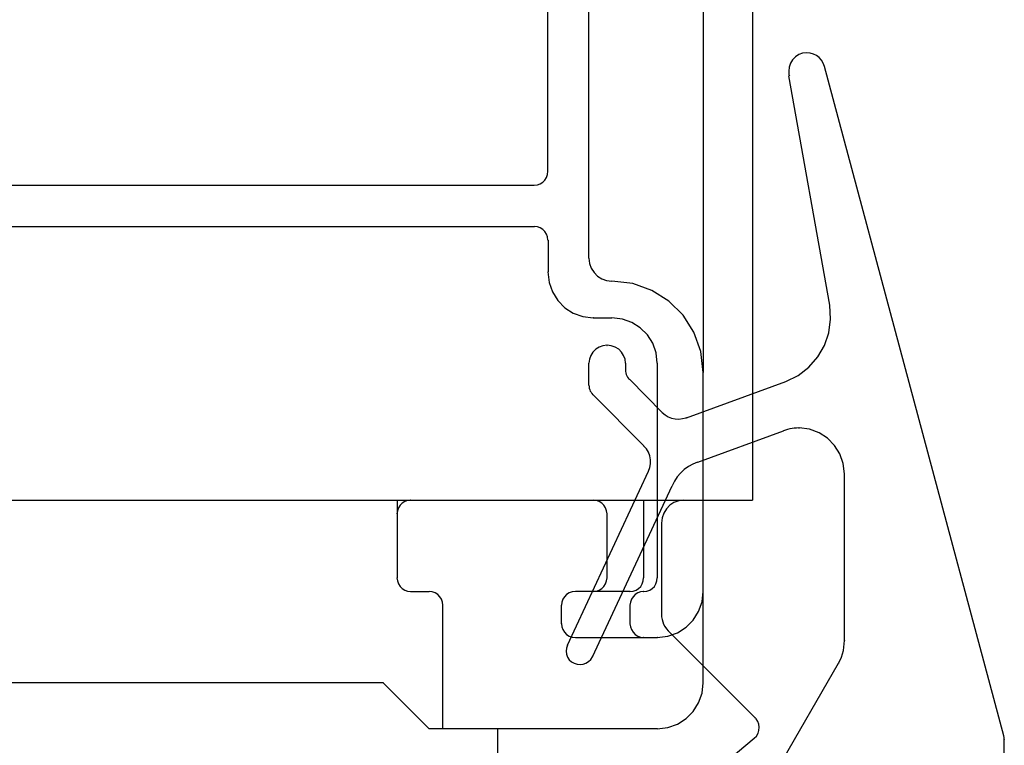
# Model space of a CAD drawing. Extents: x -424 to 186, y -4 to 301.
# Drawn here: x -256 to -252, y 145 to 148 of the extents above; entities that cross this region are included whole.
import ezdxf

# ---------------------------------------------------------------- set-up
doc = ezdxf.new("R2010")
doc.units = 0
doc.layers.add('RV', color=7, linetype='CONTINUOUS')

msp = doc.modelspace()

# ---------------------------------------------------------------- linework, layer by layer
at = {"layer": 'RV', "color": 7, "linetype": 'Continuous'}
for p, q in [((-252.9507, 170.6635), (-252.9507, 146.6358)), ((-253.5527, 147.4156), (-253.5527, 150.5633)), ((-253.3935, 147.0789), (-253.3935, 150.5633)), ((-252.7598, 149.2136), (-252.7598, 146.1415)), ((-252.6044, 147.8479), (-252.6126, 147.8346)), ((-252.5936, 147.8591), (-252.6044, 147.8479)), ((-252.5807, 147.8676), (-252.5936, 147.8591)), ((-252.5659, 147.8731), (-252.5807, 147.8676)), ((-252.5498, 147.875), (-252.5659, 147.8731)), ((-252.5361, 147.8738), (-252.5498, 147.875)), ((-252.5233, 147.87), (-252.5361, 147.8738)), ((-252.5116, 147.8641), (-252.5233, 147.87)), ((-252.5013, 147.8561), (-252.5116, 147.8641)), ((-252.4926, 147.8463), (-252.5013, 147.8561)), ((-252.4856, 147.8348), (-252.4926, 147.8463)), ((-252.6178, 147.8196), (-252.6197, 147.8034)), ((-252.6197, 147.8034), (-252.6196, 147.8008)), ((-252.6126, 147.8346), (-252.6178, 147.8196)), ((-252.4807, 147.8218), (-252.4856, 147.8348)), ((-251.7859, 145.2277), (-252.4807, 147.8218)), ((-252.6196, 147.8008), (-252.6196, 147.7983)), ((-252.6196, 147.7983), (-252.6194, 147.7958)), ((-252.6194, 147.7958), (-252.6191, 147.7933)), ((-252.6191, 147.7933), (-252.6186, 147.7907)), ((-252.6186, 147.7907), (-252.6179, 147.7879)), ((-252.4608, 146.8967), (-252.6186, 147.785)), ((-252.6179, 147.7879), (-252.6168, 147.785)), ((-253.5644, 147.3817), (-253.5581, 147.3916)), ((-253.5581, 147.3916), (-253.5541, 147.403)), ((-253.5541, 147.403), (-253.5527, 147.4156)), ((-256.2949, 147.3624), (-253.6056, 147.3624)), ((-253.6056, 147.3624), (-253.5936, 147.3637)), ((-253.5936, 147.3637), (-253.5825, 147.3675)), ((-253.5825, 147.3675), (-253.5726, 147.3736)), ((-253.5726, 147.3736), (-253.5644, 147.3817)), ((-256.1709, 147.2017), (-253.6051, 147.2017)), ((-253.5936, 147.2004), (-253.6056, 147.2017)), ((-253.5825, 147.1965), (-253.5936, 147.2004)), ((-253.5726, 147.1904), (-253.5825, 147.1965)), ((-253.5644, 147.1823), (-253.5726, 147.1904)), ((-253.5581, 147.1725), (-253.5644, 147.1823)), ((-253.5541, 147.1611), (-253.5581, 147.1725)), ((-253.5527, 147.1485), (-253.5541, 147.1611)), ((-253.5522, 147.1485), (-253.5522, 147.0257)), ((-253.3935, 147.0789), (-253.3912, 147.0585)), ((-253.3912, 147.0585), (-253.3845, 147.0398)), ((-253.3845, 147.0398), (-253.374, 147.0232)), ((-253.5527, 147.0257), (-253.548, 146.9852)), ((-253.374, 147.0232), (-253.3602, 147.0094)), ((-253.3602, 147.0094), (-253.3437, 146.9989)), ((-253.548, 146.9852), (-253.5348, 146.9479)), ((-253.3437, 146.9989), (-253.3251, 146.9922)), ((-253.3251, 146.9922), (-253.3048, 146.9899)), ((-253.2239, 146.9806), (-253.3048, 146.9899)), ((-253.1494, 146.954), (-253.2239, 146.9806)), ((-253.5348, 146.9479), (-253.5141, 146.9148)), ((-253.0837, 146.9124), (-253.1494, 146.954)), ((-253.5141, 146.9148), (-253.4869, 146.8871)), ((-253.4869, 146.8871), (-253.4542, 146.8659)), ((-253.0288, 146.8576), (-253.0837, 146.9124)), ((-252.4572, 146.8424), (-252.4608, 146.8967)), ((-253.4542, 146.8659), (-253.4171, 146.8524)), ((-253.4171, 146.8524), (-253.3767, 146.8476)), ((-252.9868, 146.7919), (-253.0288, 146.8576)), ((-253.3767, 146.8476), (-253.3048, 146.8476)), ((-253.2643, 146.843), (-253.3048, 146.8476)), ((-253.2272, 146.8297), (-253.2643, 146.843)), ((-253.1946, 146.809), (-253.2272, 146.8297)), ((-252.4642, 146.79), (-252.4572, 146.8424)), ((-253.1673, 146.7817), (-253.1946, 146.809)), ((-253.1466, 146.749), (-253.1673, 146.7817)), ((-252.9601, 146.7173), (-252.9868, 146.7919)), ((-252.481, 146.7408), (-252.4642, 146.79)), ((-253.3546, 146.7342), (-253.3675, 146.7261)), ((-253.3398, 146.7394), (-253.3546, 146.7342)), ((-253.3237, 146.7412), (-253.3398, 146.7394)), ((-253.307, 146.7394), (-253.3237, 146.7412)), ((-253.2918, 146.7342), (-253.307, 146.7394)), ((-253.2785, 146.7261), (-253.2918, 146.7342)), ((-253.1334, 146.712), (-253.1466, 146.749)), ((-252.507, 146.696), (-252.481, 146.7408)), ((-253.3865, 146.7024), (-253.3917, 146.6877)), ((-253.3783, 146.7153), (-253.3865, 146.7024)), ((-253.3675, 146.7261), (-253.3783, 146.7153)), ((-253.2675, 146.7153), (-253.2785, 146.7261)), ((-253.2592, 146.7024), (-253.2675, 146.7153)), ((-253.2539, 146.6877), (-253.2592, 146.7024)), ((-253.1288, 146.6716), (-253.1334, 146.712)), ((-252.9507, 146.6358), (-252.9601, 146.7173)), ((-252.5412, 146.6569), (-252.507, 146.696)), ((-253.3917, 146.6877), (-253.3935, 146.6716)), ((-253.3935, 146.5867), (-253.3935, 146.6716)), ((-253.2521, 146.6716), (-253.2539, 146.6877)), ((-253.2521, 146.6716), (-253.2521, 146.646)), ((-253.1288, 146.6716), (-253.1288, 145.8407)), ((-253.2521, 146.646), (-253.2517, 146.64)), ((-253.2517, 146.64), (-253.2507, 146.634)), ((-253.2507, 146.634), (-253.249, 146.6283)), ((-253.249, 146.6283), (-253.2466, 146.6229)), ((-253.2466, 146.6229), (-253.2437, 146.6176)), ((-252.9507, 145.7875), (-252.9507, 146.6358)), ((-252.6312, 146.601), (-252.5828, 146.6248)), ((-252.5828, 146.6248), (-252.5412, 146.6569)), ((-253.3935, 146.5867), (-253.3932, 146.5807)), ((-253.2437, 146.6176), (-253.2402, 146.6127)), ((-253.2402, 146.6127), (-253.2362, 146.6082)), ((-253.2357, 146.6082), (-253.1101, 146.4813)), ((-253.0162, 146.4608), (-252.6312, 146.601)), ((-253.3932, 146.5807), (-253.3922, 146.5749)), ((-253.3922, 146.5749), (-253.3906, 146.5694)), ((-253.3906, 146.5694), (-253.3884, 146.5641)), ((-253.3884, 146.5641), (-253.3856, 146.5591)), ((-253.3856, 146.5591), (-253.3822, 146.5543)), ((-253.3822, 146.5543), (-253.3782, 146.5498)), ((-253.3777, 146.5498), (-253.1812, 146.3523)), ((-253.1101, 146.4813), (-253.0988, 146.4718)), ((-253.0988, 146.4718), (-253.0865, 146.4645)), ((-253.0865, 146.4645), (-253.0733, 146.4594)), ((-253.0733, 146.4594), (-253.0595, 146.4564)), ((-253.0595, 146.4564), (-253.0453, 146.4556)), ((-253.0453, 146.4556), (-253.031, 146.4571)), ((-253.031, 146.4571), (-253.0167, 146.4608)), ((-252.9722, 146.2889), (-252.6401, 146.4096)), ((-252.6321, 146.4125), (-252.6401, 146.4096)), ((-252.6239, 146.415), (-252.6321, 146.4125)), ((-252.6154, 146.4171), (-252.6239, 146.415)), ((-252.6067, 146.4187), (-252.6154, 146.4171)), ((-252.5979, 146.4199), (-252.6067, 146.4187)), ((-252.5889, 146.4206), (-252.5979, 146.4199)), ((-252.5797, 146.4209), (-252.5889, 146.4206)), ((-252.5393, 146.4161), (-252.5797, 146.4209)), ((-252.5022, 146.4026), (-252.5393, 146.4161)), ((-252.4695, 146.3814), (-252.5022, 146.4026)), ((-252.4423, 146.3537), (-252.4695, 146.3814)), ((-252.4216, 146.3206), (-252.4423, 146.3537)), ((-253.1711, 146.3402), (-253.1817, 146.3523)), ((-253.1632, 146.3267), (-253.1711, 146.3402)), ((-253.1578, 146.3124), (-253.1632, 146.3267)), ((-252.4084, 146.2833), (-252.4216, 146.3206)), ((-253.1551, 146.2975), (-253.1578, 146.3124)), ((-253.1578, 146.2675), (-253.1551, 146.2824)), ((-253.1551, 146.2824), (-253.1551, 146.2975)), ((-252.991, 146.2812), (-253.0082, 146.2714)), ((-252.9727, 146.2889), (-252.991, 146.2812)), ((-252.4037, 146.2428), (-252.4084, 146.2833)), ((-253.4767, 145.5797), (-253.1628, 146.2531)), ((-253.1633, 146.2531), (-253.1578, 146.2675)), ((-253.0386, 146.2462), (-253.0513, 146.2312)), ((-253.0241, 146.2597), (-253.0386, 146.2462)), ((-253.0082, 146.2714), (-253.0241, 146.2597)), ((-252.4037, 145.5981), (-252.4037, 146.2428)), ((-253.0622, 146.2146), (-253.0712, 146.1968)), ((-253.0513, 146.2312), (-253.0622, 146.2146)), ((-253.3802, 145.5347), (-253.0712, 146.1968)), ((-257.1962, 146.1415), (-252.9507, 146.1415)), ((-257.1962, 146.1415), (-252.9507, 146.1415)), ((-254.137, 146.1415), (-254.137, 145.8407)), ((-254.1172, 146.1296), (-254.1255, 146.1213)), ((-254.1074, 146.136), (-254.1172, 146.1296)), ((-254.0963, 146.1401), (-254.1074, 146.136)), ((-254.0845, 146.1415), (-254.0963, 146.1401)), ((-253.3646, 146.1401), (-253.3767, 146.1415)), ((-253.3535, 146.136), (-253.3646, 146.1401)), ((-253.3437, 146.1296), (-253.3535, 146.136)), ((-253.3354, 146.1213), (-253.3437, 146.1296)), ((-253.1812, 145.8407), (-253.1812, 146.1415)), ((-253.0642, 146.1323), (-253.0803, 146.1216)), ((-253.0458, 146.1391), (-253.0642, 146.1323)), ((-253.0257, 146.1415), (-253.0458, 146.1391)), ((-253.0251, 146.1415), (-252.7598, 146.1415)), ((-252.9507, 145.4334), (-252.9507, 146.1415)), ((-254.136, 146.1003), (-254.1375, 146.0883)), ((-254.1319, 146.1114), (-254.136, 146.1003)), ((-254.1255, 146.1213), (-254.1319, 146.1114)), ((-253.3291, 146.1114), (-253.3354, 146.1213)), ((-253.3251, 146.1003), (-253.3291, 146.1114)), ((-253.3237, 146.0883), (-253.3251, 146.1003)), ((-253.3232, 145.8407), (-253.3232, 146.0883)), ((-253.1039, 146.0912), (-253.1104, 146.0726)), ((-253.0937, 146.1077), (-253.1039, 146.0912)), ((-253.0803, 146.1216), (-253.0937, 146.1077)), ((-253.1104, 146.0726), (-253.1126, 146.0525)), ((-253.1126, 146.0525), (-253.1126, 145.6984)), ((-254.1375, 145.8407), (-254.136, 145.8281)), ((-254.136, 145.8281), (-254.1319, 145.8167)), ((-253.3291, 145.8167), (-253.3251, 145.8281)), ((-253.3251, 145.8281), (-253.3237, 145.8407)), ((-253.187, 145.8167), (-253.1831, 145.8281)), ((-253.1831, 145.8281), (-253.1817, 145.8407)), ((-253.1339, 145.8167), (-253.1301, 145.8281)), ((-253.1301, 145.8281), (-253.1288, 145.8407)), ((-254.1319, 145.8167), (-254.1255, 145.8068)), ((-254.1255, 145.8068), (-254.1172, 145.7987)), ((-254.1172, 145.7987), (-254.1074, 145.7926)), ((-254.1074, 145.7926), (-254.0963, 145.7888)), ((-254.0963, 145.7888), (-254.0845, 145.7875)), ((-254.084, 145.7875), (-254.0127, 145.7875)), ((-254.0007, 145.786), (-254.0127, 145.7875)), ((-253.9896, 145.7819), (-254.0007, 145.786)), ((-253.9798, 145.7755), (-253.9896, 145.7819)), ((-253.4702, 145.7819), (-253.4801, 145.7755)), ((-253.4588, 145.786), (-253.4702, 145.7819)), ((-253.4462, 145.7875), (-253.4588, 145.786)), ((-253.2342, 145.7875), (-253.4462, 145.7875)), ((-253.3767, 145.7875), (-253.3646, 145.7888)), ((-253.3646, 145.7888), (-253.3535, 145.7926)), ((-253.3535, 145.7926), (-253.3437, 145.7987)), ((-253.3437, 145.7987), (-253.3354, 145.8068)), ((-253.3354, 145.8068), (-253.3291, 145.8167)), ((-253.2347, 145.7875), (-253.2223, 145.7888)), ((-253.2223, 145.7888), (-253.2111, 145.7926)), ((-253.2046, 145.7819), (-253.2145, 145.7755)), ((-253.2111, 145.7926), (-253.2013, 145.7987)), ((-253.1936, 145.786), (-253.2046, 145.7819)), ((-253.2013, 145.7987), (-253.1931, 145.8068)), ((-253.1817, 145.7875), (-253.1936, 145.786)), ((-253.1931, 145.8068), (-253.187, 145.8167)), ((-253.1817, 145.7875), (-253.1692, 145.7888)), ((-253.1692, 145.7888), (-253.1579, 145.7926)), ((-253.1579, 145.7926), (-253.1481, 145.7987)), ((-253.1481, 145.7987), (-253.14, 145.8068)), ((-253.14, 145.8068), (-253.1339, 145.8167)), ((-252.9554, 145.747), (-252.9507, 145.7875)), ((-252.9554, 145.747), (-252.9507, 145.7875)), ((-253.9715, 145.7672), (-253.9798, 145.7755)), ((-253.9652, 145.7573), (-253.9715, 145.7672)), ((-253.9611, 145.7462), (-253.9652, 145.7573)), ((-253.9597, 145.7342), (-253.9611, 145.7462)), ((-253.4984, 145.7462), (-253.4997, 145.7342)), ((-253.4944, 145.7573), (-253.4984, 145.7462)), ((-253.4883, 145.7672), (-253.4944, 145.7573)), ((-253.4801, 145.7755), (-253.4883, 145.7672)), ((-253.2332, 145.7462), (-253.2347, 145.7342)), ((-253.2291, 145.7573), (-253.2332, 145.7462)), ((-253.2228, 145.7672), (-253.2291, 145.7573)), ((-253.2145, 145.7755), (-253.2228, 145.7672)), ((-252.9689, 145.7096), (-252.9554, 145.747)), ((-252.9689, 145.7096), (-252.9554, 145.747)), ((-253.9597, 145.2553), (-253.9597, 145.7342)), ((-253.4997, 145.6626), (-253.4997, 145.7342)), ((-253.2347, 145.7342), (-253.2347, 145.6626)), ((-252.9899, 145.6766), (-252.9689, 145.7096)), ((-252.9899, 145.6766), (-252.9689, 145.7096)), ((-253.1126, 145.6984), (-253.1121, 145.6887)), ((-253.1121, 145.6887), (-253.1106, 145.679)), ((-253.1106, 145.679), (-253.1079, 145.6695)), ((-253.1079, 145.6695), (-253.1043, 145.6602)), ((-253.0175, 145.6489), (-252.9899, 145.6766)), ((-253.0175, 145.6489), (-252.9899, 145.6766)), ((-253.4997, 145.6626), (-253.4984, 145.6506)), ((-253.4984, 145.6506), (-253.4944, 145.6395)), ((-253.4944, 145.6395), (-253.4883, 145.6296)), ((-253.4883, 145.6296), (-253.4801, 145.6213)), ((-253.2347, 145.6626), (-253.2332, 145.6506)), ((-253.2332, 145.6506), (-253.2291, 145.6395)), ((-253.2291, 145.6395), (-253.2228, 145.6296)), ((-253.2228, 145.6296), (-253.2145, 145.6213)), ((-253.1043, 145.6602), (-253.0995, 145.6512)), ((-253.0995, 145.6512), (-253.0937, 145.6428)), ((-253.0937, 145.6428), (-253.0868, 145.635)), ((-252.7491, 145.2973), (-253.0868, 145.635)), ((-253.0506, 145.6277), (-253.0175, 145.6489)), ((-253.0506, 145.6277), (-253.0175, 145.6489)), ((-253.4801, 145.6213), (-253.4702, 145.6149)), ((-253.4702, 145.6149), (-253.4588, 145.6108)), ((-253.4588, 145.6108), (-253.4462, 145.6094)), ((-253.4462, 145.6094), (-253.1282, 145.6094)), ((-253.2145, 145.6213), (-253.2046, 145.6149)), ((-253.2046, 145.6149), (-253.1936, 145.6108)), ((-253.1936, 145.6108), (-253.1817, 145.6094)), ((-253.1817, 145.6094), (-253.1288, 145.6094)), ((-253.1288, 145.6094), (-253.088, 145.6142)), ((-253.1288, 145.6094), (-253.088, 145.6142)), ((-253.088, 145.6142), (-253.0506, 145.6277)), ((-253.088, 145.6142), (-253.0506, 145.6277)), ((-252.4041, 145.585), (-252.4037, 145.5981)), ((-253.4808, 145.5677), (-253.4821, 145.5556)), ((-253.4821, 145.5556), (-253.4806, 145.5439)), ((-253.4767, 145.5797), (-253.4808, 145.5677)), ((-252.4107, 145.5461), (-252.4076, 145.5589)), ((-252.4076, 145.5589), (-252.4054, 145.5719)), ((-252.4054, 145.5719), (-252.4041, 145.585)), ((-253.4806, 145.5439), (-253.4767, 145.5329)), ((-253.4767, 145.5329), (-253.4703, 145.5232)), ((-253.4703, 145.5232), (-253.4617, 145.5151)), ((-253.4617, 145.5151), (-253.4511, 145.5091)), ((-253.4054, 145.5096), (-253.3955, 145.5158)), ((-253.3955, 145.5158), (-253.387, 145.5243)), ((-253.387, 145.5243), (-253.3802, 145.5347)), ((-252.4262, 145.5091), (-252.42, 145.5211)), ((-252.42, 145.5211), (-252.4148, 145.5335)), ((-252.4148, 145.5335), (-252.4107, 145.5461)), ((-253.4511, 145.5091), (-253.4396, 145.5053)), ((-253.4396, 145.5053), (-253.4279, 145.5042)), ((-253.4279, 145.5042), (-253.4163, 145.5056)), ((-253.4163, 145.5056), (-253.4054, 145.5096)), ((-252.8773, 144.7293), (-252.4262, 145.5091)), ((-254.1905, 145.4334), (-255.9588, 145.4334)), ((-254.1905, 145.4334), (-254.0127, 145.2553)), ((-252.9554, 145.3929), (-252.9507, 145.4334)), ((-252.9689, 145.3556), (-252.9554, 145.3929)), ((-252.9899, 145.3225), (-252.9689, 145.3556)), ((-253.0506, 145.2736), (-253.0175, 145.2948)), ((-253.0175, 145.2948), (-252.9899, 145.3225)), ((-252.7396, 145.2842), (-252.7463, 145.2942)), ((-253.1282, 145.2553), (-254.0127, 145.2553)), ((-253.7476, 145.2553), (-253.7476, 144.1072)), ((-253.1288, 145.2553), (-253.088, 145.2601)), ((-253.088, 145.2601), (-253.0506, 145.2736)), ((-252.7355, 145.273), (-252.7396, 145.2842)), ((-252.7385, 145.2378), (-252.7349, 145.2493)), ((-252.7339, 145.2612), (-252.7355, 145.273)), ((-252.7349, 145.2493), (-252.7339, 145.2612)), ((-253.2101, 144.8399), (-252.7532, 145.2185)), ((-252.7532, 145.2185), (-252.7446, 145.2274)), ((-252.7446, 145.2274), (-252.7385, 145.2378)), ((-251.7855, 145.2256), (-251.7859, 145.2277)), ((-251.7852, 145.2235), (-251.7855, 145.2256)), ((-251.7851, 145.2216), (-251.7852, 145.2235)), ((-251.785, 145.2197), (-251.7851, 145.2216)), ((-251.7849, 145.2179), (-251.785, 145.2197)), ((-251.7849, 145.2161), (-251.7849, 145.2179)), ((-251.7849, 145.2144), (-251.7849, 145.2161)), ((-251.7844, 145.0619), (-251.7844, 145.2144))]:
    msp.add_line(p, q, dxfattribs=at)
for centre, start, end in [((-252.5498, 147.875), 84.6688, 264.6688), ((-252.5498, 147.875), 276.8209, 96.8209), ((-252.6197, 147.8034), 0.1824, 180.1824), ((-252.6197, 147.8034), 173.5664, 353.5664), ((-252.4807, 147.8218), 14.9947, 194.9947), ((-252.4807, 147.8218), 200.7989, 20.7989), ((-252.6186, 147.785), 10.0767, 190.0767), ((-252.6168, 147.785), 199.4317, 19.4317), ((-253.5527, 147.4156), 353.5933, 173.5933), ((-253.5527, 147.4156), 180, 0), ((-253.6056, 147.3624), 96.3367, 276.3367), ((-253.6056, 147.3624), 270, 90), ((-253.6056, 147.2017), 83.6633, 263.6633), ((-253.6051, 147.2017), 270, 90), ((-253.5527, 147.1485), 186.4067, 6.4067), ((-253.5522, 147.1485), 0, 180), ((-253.3935, 147.0789), 6.5808, 186.5808), ((-253.3935, 147.0789), 180, 0), ((-253.5527, 147.0257), 6.5327, 186.5327), ((-253.5522, 147.0257), 180, 0), ((-253.3048, 146.9899), 83.4417, 263.4417), ((-253.3048, 146.9899), 263.3867, 83.3867), ((-252.4608, 146.8967), 3.8195, 183.8195), ((-252.4608, 146.8967), 190.0767, 10.0767), ((-253.3767, 146.8476), 90, 270), ((-253.3767, 146.8476), 263.2848, 83.2848), ((-253.3048, 146.8476), 83.4432, 263.4432), ((-253.3048, 146.8476), 270, 90), ((-253.3237, 146.7412), 83.7992, 263.7992), ((-253.3237, 146.7412), 276.4231, 96.4231), ((-253.3935, 146.6716), 0, 180), ((-253.3935, 146.6716), 173.5215, 353.5215), ((-253.2521, 146.6716), 0, 180), ((-253.2521, 146.6716), 186.5441, 6.5441), ((-253.1288, 146.6716), 0, 180), ((-253.1288, 146.6716), 186.5509, 6.5509), ((-253.2521, 146.646), 3.3467, 183.3467), ((-253.2521, 146.646), 180, 0), ((-252.9507, 146.6358), 0, 180), ((-252.9507, 146.6358), 180, 0), ((-252.9507, 146.6358), 186.5785, 6.5785), ((-253.3935, 146.5867), 3.109, 183.109), ((-253.3935, 146.5867), 180, 0), ((-253.2362, 146.6082), 221.3524, 41.3524), ((-253.2357, 146.6082), 44.7098, 224.7098), ((-252.6312, 146.601), 116.2552, 296.2552), ((-252.6312, 146.601), 290.0076, 110.0076), ((-253.3782, 146.5498), 221.5063, 41.5063), ((-253.3777, 146.5498), 44.8512, 224.8512), ((-253.1101, 146.4813), 224.7098, 44.7098), ((-253.1101, 146.4813), 49.9581, 229.9581), ((-253.0167, 146.4608), 284.542, 104.542), ((-253.0162, 146.4608), 110.0076, 290.0076), ((-252.6401, 146.4096), 109.7551, 289.7551), ((-252.6401, 146.4096), 289.9831, 109.9831), ((-252.5797, 146.4209), 83.2848, 263.2848), ((-252.5797, 146.4209), 271.5512, 91.5512), ((-253.1817, 146.3523), 40.9932, 220.9932), ((-253.1812, 146.3523), 224.8512, 44.8512), ((-252.9727, 146.2889), 292.7152, 112.7152), ((-252.9722, 146.2889), 109.9831, 289.9831), ((-253.1633, 146.2531), 159.0977, 339.0977), ((-253.1628, 146.2531), 335.0058, 155.0058), ((-252.4037, 146.2428), 0, 180), ((-252.4037, 146.2428), 186.5327, 6.5327), ((-253.0712, 146.1968), 334.9783, 154.9783), ((-253.0712, 146.1968), 153.3526, 333.3526), ((-254.137, 146.1415), 0, 180), ((-254.0845, 146.1415), 276.98, 96.98), ((-253.3767, 146.1415), 83.1588, 263.1588), ((-253.1812, 146.1415), 0, 180), ((-253.0257, 146.1415), 276.8227, 96.8227), ((-253.0251, 146.1415), 90, 270), ((-252.9507, 146.1415), 0, 180), ((-252.9507, 146.1415), 270, 90), ((-252.9507, 146.1415), 270, 90), ((-252.7598, 146.1415), 180, 0), ((-252.7598, 146.1415), 270, 90), ((-254.1375, 146.0883), 173.0614, 353.0614), ((-253.3237, 146.0883), 186.7486, 6.7486), ((-253.3232, 146.0883), 0, 180), ((-253.1126, 146.0525), 0, 180), ((-253.1126, 146.0525), 173.5561, 353.5561), ((-254.1375, 145.8407), 6.5873, 186.5873), ((-254.137, 145.8407), 180, 0), ((-253.3237, 145.8407), 353.5933, 173.5933), ((-253.3232, 145.8407), 180, 0), ((-253.1817, 145.8407), 353.8343, 173.8343), ((-253.1812, 145.8407), 180, 0), ((-253.1288, 145.8407), 353.9548, 173.9548), ((-253.1288, 145.8407), 180, 0), ((-254.0845, 145.7875), 263.5346, 83.5346), ((-254.084, 145.7875), 90, 270), ((-254.0127, 145.7875), 83.1131, 263.1131), ((-254.0127, 145.7875), 270, 90), ((-253.4462, 145.7875), 90, 270), ((-253.4462, 145.7875), 276.5648, 96.5648), ((-253.3767, 145.7875), 96.3367, 276.3367), ((-253.2347, 145.7875), 96.1728, 276.1728), ((-253.2342, 145.7875), 270, 90), ((-253.1817, 145.7875), 96.0939, 276.0939), ((-253.1817, 145.7875), 276.9332, 96.9332), ((-252.9507, 145.7875), 353.3464, 173.3464), ((-252.9507, 145.7875), 353.3464, 173.3464), ((-252.9507, 145.7875), 180, 0), ((-253.9597, 145.7342), 0, 180), ((-253.9597, 145.7342), 186.8119, 6.8119), ((-253.4997, 145.7342), 0, 180), ((-253.4997, 145.7342), 173.498, 353.498), ((-253.2347, 145.7342), 0, 180), ((-253.2347, 145.7342), 173.1247, 353.1247), ((-253.1126, 145.6984), 3.0621, 183.0621), ((-253.1126, 145.6984), 180, 0), ((-253.4997, 145.6626), 6.502, 186.502), ((-253.4997, 145.6626), 180, 0), ((-253.2347, 145.6626), 6.8753, 186.8753), ((-253.2347, 145.6626), 180, 0), ((-253.0868, 145.635), 45, 225), ((-253.0868, 145.635), 221.4943, 41.4943), ((-253.4462, 145.6094), 90, 270), ((-253.4462, 145.6094), 263.4352, 83.4352), ((-253.1817, 145.6094), 90, 270), ((-253.1817, 145.6094), 263.0668, 83.0668), ((-253.1288, 145.6094), 96.6704, 276.6704), ((-253.1288, 145.6094), 96.6704, 276.6704), ((-253.1288, 145.6094), 270, 90), ((-253.1282, 145.6094), 270, 90), ((-252.4037, 145.5981), 358.1934, 178.1934), ((-252.4037, 145.5981), 180, 0), ((-253.4767, 145.5797), 341.1055, 161.1055), ((-253.4767, 145.5797), 155.0058, 335.0058), ((-253.3802, 145.5347), 154.9783, 334.9783), ((-253.3802, 145.5347), 327.185, 147.185), ((-253.4511, 145.5091), 71.5461, 251.5461), ((-253.4511, 145.5091), 240.5588, 60.5588), ((-252.4262, 145.5091), 329.9544, 149.9544), ((-252.4262, 145.5091), 152.5601, 332.5601), ((-254.1905, 145.4334), 44.9588, 224.9588), ((-254.1905, 145.4334), 270, 90), ((-252.9507, 145.4334), 353.3464, 173.3464), ((-252.9507, 145.4334), 180, 0), ((-252.7491, 145.2973), 225, 45), ((-252.7463, 145.2942), 33.8604, 213.8604), ((-254.0127, 145.2553), 90, 270), ((-254.0127, 145.2553), 224.9588, 44.9588), ((-253.9597, 145.2553), 180, 0), ((-253.7476, 145.2553), 0, 180), ((-253.1288, 145.2553), 96.6704, 276.6704), ((-253.1282, 145.2553), 270, 90), ((-252.7532, 145.2185), 309.6474, 129.6474), ((-252.7532, 145.2185), 135.8336, 315.8336), ((-251.7859, 145.2277), 10.072, 190.072), ((-251.7859, 145.2277), 194.9947, 14.9947), ((-251.7849, 145.2144), 180.0973, 0.0973), ((-251.7844, 145.2144), 0, 180)]:
    msp.add_arc(centre, 0.000148, start, end, dxfattribs=at)

doc.saveas('drawing.dxf')
